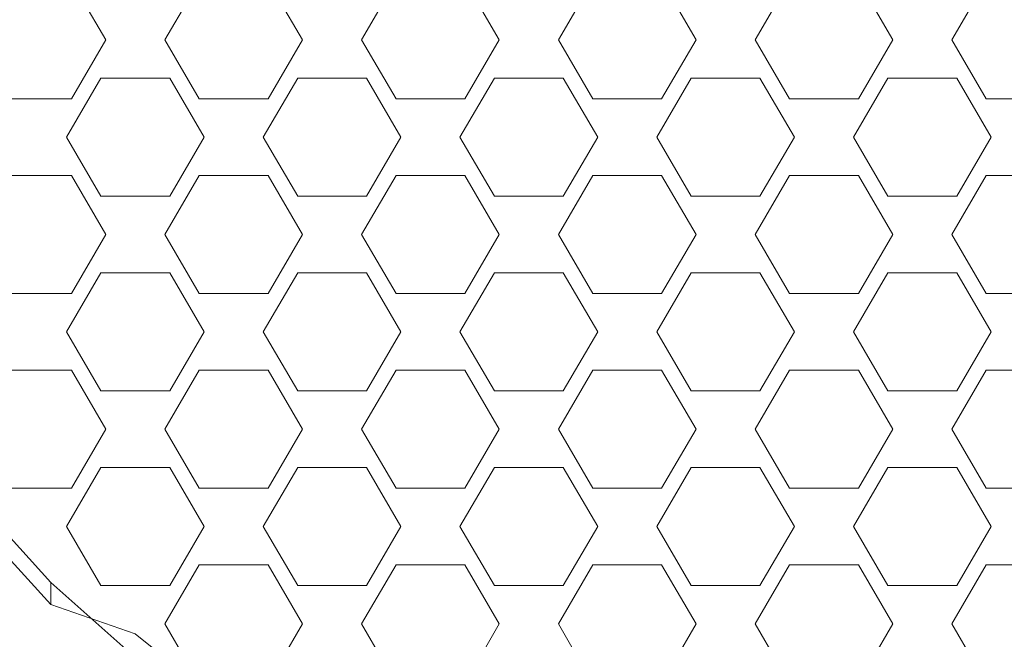
# Model space of a CAD drawing. Extents: x -22 to 22, y -129 to 23.
# Drawn here: x -4 to 1, y -119 to -116 of the extents above; entities that cross this region are included whole.
import ezdxf

# ---------------------------------------------------------------- set-up
doc = ezdxf.new("R2010")
doc.units = 0
doc.header["$LTSCALE"] = 500
doc.header["$MEASUREMENT"] = 0
doc.layers.add('EXC-PERLATOR', color=7, linetype='Continuous')
doc.layers.add('EXC-WH', color=7, linetype='Continuous')

msp = doc.modelspace()

# ---------------------------------------------------------------- linework, layer by layer
at = {"layer": 'EXC-PERLATOR', "lineweight": 0}
for points, invisible_edges in [([(-3.7866, -115.6139, 108.6083), (-3.6379, -115.7179, 108.623), (-3.6134, -115.911, 108.6501), (-3.7866, -115.6139, 108.6083)], 11), ([(-3.3162, -115.911, 108.6501), (-3.2915, -115.7179, 108.623), (-3.1429, -115.6139, 108.6083), (-3.3162, -115.911, 108.6501)], 11), ([(-2.6234, -115.911, 108.6501), (-2.7964, -115.6139, 108.6083), (-2.6479, -115.7179, 108.623), (-2.6234, -115.911, 108.6501)], 14), ([(-2.1531, -115.614, 108.6083), (-2.3263, -115.911, 108.6501), (-2.3015, -115.7179, 108.623), (-2.1531, -115.614, 108.6083)], 14), ([(-1.8066, -115.614, 108.6083), (-1.6581, -115.718, 108.623), (-1.6335, -115.911, 108.6501), (-1.8066, -115.614, 108.6083)], 11), ([(-1.3363, -115.911, 108.6501), (-1.3115, -115.718, 108.623), (-1.1631, -115.614, 108.6084), (-1.3363, -115.911, 108.6501)], 11), ([(-0.8167, -115.614, 108.6084), (-0.6681, -115.718, 108.623), (-0.6436, -115.911, 108.6501), (-0.8167, -115.614, 108.6084)], 11), ([(-0.3463, -115.911, 108.6501), (-0.3218, -115.718, 108.623), (-0.1731, -115.614, 108.6084), (-0.3463, -115.911, 108.6501)], 11), ([(0.1732, -115.614, 108.6084), (0.3219, -115.718, 108.623), (0.3463, -115.911, 108.6501), (0.1732, -115.614, 108.6084)], 11), ([(0.6436, -115.911, 108.6501), (0.6682, -115.718, 108.623), (0.8169, -115.614, 108.6084), (0.6436, -115.911, 108.6501)], 11), ([(-3.6379, -115.7179, 108.623), (-3.2915, -115.7179, 108.623), (-3.6134, -115.911, 108.6501), (-3.6379, -115.7179, 108.623)], 14), ([(-3.6134, -115.911, 108.6501), (-3.2915, -115.7179, 108.623), (-3.3162, -115.911, 108.6501), (-3.6134, -115.911, 108.6501)], 15), ([(-2.3015, -115.7179, 108.623), (-2.3263, -115.911, 108.6501), (-2.6479, -115.7179, 108.623), (-2.3015, -115.7179, 108.623)], 11), ([(-2.3263, -115.911, 108.6501), (-2.6234, -115.911, 108.6501), (-2.6479, -115.7179, 108.623), (-2.3263, -115.911, 108.6501)], 15), ([(-1.6581, -115.718, 108.623), (-1.3115, -115.718, 108.623), (-1.6335, -115.911, 108.6501), (-1.6581, -115.718, 108.623)], 14), ([(-1.6335, -115.911, 108.6501), (-1.3115, -115.718, 108.623), (-1.3363, -115.911, 108.6501), (-1.6335, -115.911, 108.6501)], 15), ([(-0.6681, -115.718, 108.623), (-0.3218, -115.718, 108.623), (-0.6436, -115.911, 108.6501), (-0.6681, -115.718, 108.623)], 14), ([(-0.6436, -115.911, 108.6501), (-0.3218, -115.718, 108.623), (-0.3463, -115.911, 108.6501), (-0.6436, -115.911, 108.6501)], 15), ([(0.3219, -115.718, 108.623), (0.6682, -115.718, 108.623), (0.3463, -115.911, 108.6501), (0.3219, -115.718, 108.623)], 14), ([(0.3463, -115.911, 108.6501), (0.6682, -115.718, 108.623), (0.6436, -115.911, 108.6501), (0.3463, -115.911, 108.6501)], 15), ([(-3.7866, -116.2081, 108.6919), (-3.6134, -115.911, 108.6501), (-3.6379, -116.1041, 108.6772), (-3.7866, -116.2081, 108.6919)], 14), ([(-3.6379, -116.1041, 108.6772), (-3.6134, -115.911, 108.6501), (-3.2915, -116.1041, 108.6772), (-3.6379, -116.1041, 108.6772)], 11), ([(-3.2915, -116.1041, 108.6772), (-3.6134, -115.911, 108.6501), (-3.3162, -115.911, 108.6501), (-3.2915, -116.1041, 108.6772)], 15), ([(-3.1429, -116.2081, 108.6919), (-3.2915, -116.1041, 108.6772), (-3.3162, -115.911, 108.6501), (-3.1429, -116.2081, 108.6919)], 11), ([(-2.7964, -116.2081, 108.6919), (-2.6234, -115.911, 108.6501), (-2.6479, -116.1041, 108.6772), (-2.7964, -116.2081, 108.6919)], 14), ([(-2.6479, -116.1041, 108.6772), (-2.6234, -115.911, 108.6501), (-2.3015, -116.1041, 108.6772), (-2.6479, -116.1041, 108.6772)], 11), ([(-2.3015, -116.1041, 108.6772), (-2.6234, -115.911, 108.6501), (-2.3263, -115.911, 108.6501), (-2.3015, -116.1041, 108.6772)], 15), ([(-2.1531, -116.2081, 108.6919), (-2.3015, -116.1041, 108.6772), (-2.3263, -115.911, 108.6501), (-2.1531, -116.2081, 108.6919)], 11), ([(-1.8066, -116.2081, 108.6919), (-1.6335, -115.911, 108.6501), (-1.6581, -116.1041, 108.6772), (-1.8066, -116.2081, 108.6919)], 14), ([(-1.6581, -116.1041, 108.6772), (-1.6335, -115.911, 108.6501), (-1.3115, -116.1041, 108.6772), (-1.6581, -116.1041, 108.6772)], 11), ([(-1.3115, -116.1041, 108.6772), (-1.6335, -115.911, 108.6501), (-1.3363, -115.911, 108.6501), (-1.3115, -116.1041, 108.6772)], 15), ([(-1.1631, -116.2081, 108.6919), (-1.3115, -116.1041, 108.6772), (-1.3363, -115.911, 108.6501), (-1.1631, -116.2081, 108.6919)], 11), ([(-0.8167, -116.2081, 108.6919), (-0.6436, -115.911, 108.6501), (-0.6681, -116.1041, 108.6772), (-0.8167, -116.2081, 108.6919)], 14), ([(-0.6681, -116.1041, 108.6772), (-0.6436, -115.911, 108.6501), (-0.3218, -116.1041, 108.6772), (-0.6681, -116.1041, 108.6772)], 11), ([(-0.3218, -116.1041, 108.6772), (-0.6436, -115.911, 108.6501), (-0.3463, -115.911, 108.6501), (-0.3218, -116.1041, 108.6772)], 15), ([(-0.1731, -116.2081, 108.6919), (-0.3218, -116.1041, 108.6772), (-0.3463, -115.911, 108.6501), (-0.1731, -116.2081, 108.6919)], 11), ([(0.1732, -116.2081, 108.6919), (0.3463, -115.911, 108.6501), (0.3219, -116.1041, 108.6772), (0.1732, -116.2081, 108.6919)], 14), ([(0.3219, -116.1041, 108.6772), (0.3463, -115.911, 108.6501), (0.6682, -116.1041, 108.6772), (0.3219, -116.1041, 108.6772)], 11), ([(0.6682, -116.1041, 108.6772), (0.3463, -115.911, 108.6501), (0.6436, -115.911, 108.6501), (0.6682, -116.1041, 108.6772)], 15), ([(0.8169, -116.2081, 108.6919), (0.6682, -116.1041, 108.6772), (0.6436, -115.911, 108.6501), (0.8169, -116.2081, 108.6919)], 11), ([(-3.6379, -116.1041, 108.6772), (-3.8112, -116.4012, 108.719), (-3.7866, -116.2081, 108.6919), (-3.6379, -116.1041, 108.6772)], 14), ([(-3.1184, -116.4012, 108.719), (-3.2915, -116.1041, 108.6772), (-3.1429, -116.2081, 108.6919), (-3.1184, -116.4012, 108.719)], 14), ([(-2.6479, -116.1041, 108.6772), (-2.8213, -116.4012, 108.719), (-2.7964, -116.2081, 108.6919), (-2.6479, -116.1041, 108.6772)], 14), ([(-2.3015, -116.1041, 108.6772), (-2.1531, -116.2081, 108.6919), (-2.1284, -116.4012, 108.719), (-2.3015, -116.1041, 108.6772)], 11), ([(-1.6581, -116.1041, 108.6772), (-1.8313, -116.4012, 108.719), (-1.8066, -116.2081, 108.6919), (-1.6581, -116.1041, 108.6772)], 14), ([(-1.1384, -116.4012, 108.719), (-1.3115, -116.1041, 108.6772), (-1.1631, -116.2081, 108.6919), (-1.1384, -116.4012, 108.719)], 14), ([(-0.6681, -116.1041, 108.6772), (-0.8413, -116.4012, 108.719), (-0.8167, -116.2081, 108.6919), (-0.6681, -116.1041, 108.6772)], 14), ([(-0.3218, -116.1041, 108.6772), (-0.1731, -116.2081, 108.6919), (-0.1486, -116.4012, 108.719), (-0.3218, -116.1041, 108.6772)], 11), ([(0.3219, -116.1041, 108.6772), (0.1487, -116.4012, 108.719), (0.1732, -116.2081, 108.6919), (0.3219, -116.1041, 108.6772)], 14), ([(0.6682, -116.1041, 108.6772), (0.8169, -116.2081, 108.6919), (0.8414, -116.4012, 108.719), (0.6682, -116.1041, 108.6772)], 11), ([(-3.7866, -116.2081, 108.6919), (-3.8112, -116.4012, 108.719), (-4.1329, -116.2081, 108.6919), (-3.7866, -116.2081, 108.6919)], 11), ([(-4.1329, -116.2081, 108.6919), (-3.8112, -116.4012, 108.719), (-4.1084, -116.4012, 108.719), (-4.1329, -116.2081, 108.6919)], 15), ([(-2.7964, -116.2081, 108.6919), (-2.8213, -116.4012, 108.719), (-3.1429, -116.2081, 108.6919), (-2.7964, -116.2081, 108.6919)], 11), ([(-2.8213, -116.4012, 108.719), (-3.1184, -116.4012, 108.719), (-3.1429, -116.2081, 108.6919), (-2.8213, -116.4012, 108.719)], 15), ([(-1.8066, -116.2081, 108.6919), (-1.8313, -116.4012, 108.719), (-2.1531, -116.2081, 108.6919), (-1.8066, -116.2081, 108.6919)], 11), ([(-2.1531, -116.2081, 108.6919), (-1.8313, -116.4012, 108.719), (-2.1284, -116.4012, 108.719), (-2.1531, -116.2081, 108.6919)], 15), ([(-0.8167, -116.2081, 108.6919), (-0.8413, -116.4012, 108.719), (-1.1631, -116.2081, 108.6919), (-0.8167, -116.2081, 108.6919)], 11), ([(-0.8413, -116.4012, 108.719), (-1.1384, -116.4012, 108.719), (-1.1631, -116.2081, 108.6919), (-0.8413, -116.4012, 108.719)], 15), ([(0.1732, -116.2081, 108.6919), (0.1487, -116.4012, 108.719), (-0.1731, -116.2081, 108.6919), (0.1732, -116.2081, 108.6919)], 11), ([(-0.1731, -116.2081, 108.6919), (0.1487, -116.4012, 108.719), (-0.1486, -116.4012, 108.719), (-0.1731, -116.2081, 108.6919)], 15), ([(1.1632, -116.2081, 108.6919), (1.1385, -116.4012, 108.719), (0.8169, -116.2081, 108.6919), (1.1632, -116.2081, 108.6919)], 11), ([(0.8169, -116.2081, 108.6919), (1.1385, -116.4012, 108.719), (0.8414, -116.4012, 108.719), (0.8169, -116.2081, 108.6919)], 15), ([(-4.1329, -116.5943, 108.7462), (-4.1084, -116.4012, 108.719), (-3.7866, -116.5943, 108.7462), (-4.1329, -116.5943, 108.7462)], 11), ([(-4.1084, -116.4012, 108.719), (-3.8112, -116.4012, 108.719), (-3.7866, -116.5943, 108.7462), (-4.1084, -116.4012, 108.719)], 15), ([(-3.8112, -116.4012, 108.719), (-3.6379, -116.6983, 108.7607), (-3.7866, -116.5943, 108.7462), (-3.8112, -116.4012, 108.719)], 14), ([(-3.2915, -116.6983, 108.7607), (-3.1184, -116.4012, 108.719), (-3.1429, -116.5943, 108.7462), (-3.2915, -116.6983, 108.7607)], 14), ([(-2.7964, -116.5943, 108.7462), (-3.1429, -116.5943, 108.7462), (-2.8213, -116.4012, 108.719), (-2.7964, -116.5943, 108.7462)], 14), ([(-3.1429, -116.5943, 108.7462), (-3.1184, -116.4012, 108.719), (-2.8213, -116.4012, 108.719), (-3.1429, -116.5943, 108.7462)], 15), ([(-2.6479, -116.6983, 108.7607), (-2.7964, -116.5943, 108.7462), (-2.8213, -116.4012, 108.719), (-2.6479, -116.6983, 108.7607)], 11), ([(-2.1284, -116.4012, 108.719), (-2.1531, -116.5943, 108.7462), (-2.3015, -116.6983, 108.7607), (-2.1284, -116.4012, 108.719)], 11), ([(-1.8066, -116.5943, 108.7462), (-2.1531, -116.5943, 108.7462), (-1.8313, -116.4012, 108.719), (-1.8066, -116.5943, 108.7462)], 14), ([(-1.8313, -116.4012, 108.719), (-2.1531, -116.5943, 108.7462), (-2.1284, -116.4012, 108.719), (-1.8313, -116.4012, 108.719)], 15), ([(-1.6581, -116.6983, 108.7607), (-1.8066, -116.5943, 108.7462), (-1.8313, -116.4012, 108.719), (-1.6581, -116.6983, 108.7607)], 11), ([(-1.3118, -116.6983, 108.7607), (-1.1384, -116.4012, 108.719), (-1.1631, -116.5943, 108.7462), (-1.3118, -116.6983, 108.7607)], 14), ([(-0.8167, -116.5943, 108.7462), (-1.1631, -116.5943, 108.7462), (-0.8413, -116.4012, 108.719), (-0.8167, -116.5943, 108.7462)], 14), ([(-1.1631, -116.5943, 108.7462), (-1.1384, -116.4012, 108.719), (-0.8413, -116.4012, 108.719), (-1.1631, -116.5943, 108.7462)], 15), ([(-0.6681, -116.6983, 108.7607), (-0.8167, -116.5943, 108.7462), (-0.8413, -116.4012, 108.719), (-0.6681, -116.6983, 108.7607)], 11), ([(-0.1486, -116.4012, 108.719), (-0.1731, -116.5943, 108.7462), (-0.3218, -116.6983, 108.7607), (-0.1486, -116.4012, 108.719)], 11), ([(0.1732, -116.5943, 108.7462), (-0.1731, -116.5943, 108.7462), (0.1487, -116.4012, 108.719), (0.1732, -116.5943, 108.7462)], 14), ([(0.1487, -116.4012, 108.719), (-0.1731, -116.5943, 108.7462), (-0.1486, -116.4012, 108.719), (0.1487, -116.4012, 108.719)], 15), ([(0.3219, -116.6983, 108.7607), (0.1732, -116.5943, 108.7462), (0.1487, -116.4012, 108.719), (0.3219, -116.6983, 108.7607)], 11), ([(0.8414, -116.4012, 108.719), (0.8169, -116.5943, 108.7462), (0.6682, -116.6983, 108.7607), (0.8414, -116.4012, 108.719)], 11), ([(1.1632, -116.5943, 108.7462), (0.8169, -116.5943, 108.7462), (1.1385, -116.4012, 108.719), (1.1632, -116.5943, 108.7462)], 14), ([(1.1385, -116.4012, 108.719), (0.8169, -116.5943, 108.7462), (0.8414, -116.4012, 108.719), (1.1385, -116.4012, 108.719)], 15), ([(-3.7866, -116.5943, 108.7462), (-3.6379, -116.6983, 108.7607), (-3.6134, -116.8913, 108.7879), (-3.7866, -116.5943, 108.7462)], 11), ([(-3.3162, -116.8913, 108.7879), (-3.2915, -116.6983, 108.7607), (-3.1429, -116.5943, 108.7462), (-3.3162, -116.8913, 108.7879)], 11), ([(-2.6234, -116.8913, 108.7879), (-2.7964, -116.5943, 108.7462), (-2.6479, -116.6983, 108.7607), (-2.6234, -116.8913, 108.7879)], 14), ([(-2.1531, -116.5943, 108.7462), (-2.3263, -116.8913, 108.7879), (-2.3015, -116.6983, 108.7607), (-2.1531, -116.5943, 108.7462)], 14), ([(-1.8066, -116.5943, 108.7462), (-1.6581, -116.6983, 108.7607), (-1.6335, -116.8913, 108.7879), (-1.8066, -116.5943, 108.7462)], 11), ([(-1.3363, -116.8913, 108.7879), (-1.3118, -116.6983, 108.7607), (-1.1631, -116.5943, 108.7462), (-1.3363, -116.8913, 108.7879)], 11), ([(-0.6436, -116.8913, 108.7879), (-0.8167, -116.5943, 108.7462), (-0.6681, -116.6983, 108.7607), (-0.6436, -116.8913, 108.7879)], 14), ([(-0.1731, -116.5943, 108.7462), (-0.3463, -116.8913, 108.7879), (-0.3218, -116.6983, 108.7607), (-0.1731, -116.5943, 108.7462)], 14), ([(0.3463, -116.8913, 108.7879), (0.1732, -116.5943, 108.7462), (0.3219, -116.6983, 108.7607), (0.3463, -116.8913, 108.7879)], 14), ([(0.8169, -116.5943, 108.7462), (0.6436, -116.8913, 108.7879), (0.6682, -116.6983, 108.7607), (0.8169, -116.5943, 108.7462)], 14), ([(-3.6379, -116.6983, 108.7607), (-3.2915, -116.6983, 108.7607), (-3.6134, -116.8913, 108.7879), (-3.6379, -116.6983, 108.7607)], 14), ([(-3.6134, -116.8913, 108.7879), (-3.2915, -116.6983, 108.7607), (-3.3162, -116.8913, 108.7879), (-3.6134, -116.8913, 108.7879)], 15), ([(-2.3015, -116.6983, 108.7607), (-2.3263, -116.8913, 108.7879), (-2.6479, -116.6983, 108.7607), (-2.3015, -116.6983, 108.7607)], 11), ([(-2.3263, -116.8913, 108.7879), (-2.6234, -116.8913, 108.7879), (-2.6479, -116.6983, 108.7607), (-2.3263, -116.8913, 108.7879)], 15), ([(-1.6581, -116.6983, 108.7607), (-1.3118, -116.6983, 108.7607), (-1.6335, -116.8913, 108.7879), (-1.6581, -116.6983, 108.7607)], 14), ([(-1.6335, -116.8913, 108.7879), (-1.3118, -116.6983, 108.7607), (-1.3363, -116.8913, 108.7879), (-1.6335, -116.8913, 108.7879)], 15), ([(-0.3218, -116.6983, 108.7607), (-0.3463, -116.8913, 108.7879), (-0.6681, -116.6983, 108.7607), (-0.3218, -116.6983, 108.7607)], 11), ([(-0.3463, -116.8913, 108.7879), (-0.6436, -116.8913, 108.7879), (-0.6681, -116.6983, 108.7607), (-0.3463, -116.8913, 108.7879)], 15), ([(0.6682, -116.6983, 108.7607), (0.6436, -116.8913, 108.7879), (0.3219, -116.6983, 108.7607), (0.6682, -116.6983, 108.7607)], 11), ([(0.6436, -116.8913, 108.7879), (0.3463, -116.8913, 108.7879), (0.3219, -116.6983, 108.7607), (0.6436, -116.8913, 108.7879)], 15), ([(-3.7866, -117.1884, 108.8297), (-3.6134, -116.8913, 108.7879), (-3.6379, -117.0844, 108.8151), (-3.7866, -117.1884, 108.8297)], 14), ([(-3.6379, -117.0844, 108.8151), (-3.6134, -116.8913, 108.7879), (-3.2915, -117.0844, 108.8151), (-3.6379, -117.0844, 108.8151)], 11), ([(-3.2915, -117.0844, 108.8151), (-3.6134, -116.8913, 108.7879), (-3.3162, -116.8913, 108.7879), (-3.2915, -117.0844, 108.8151)], 15), ([(-3.1429, -117.1884, 108.8297), (-3.2915, -117.0844, 108.8151), (-3.3162, -116.8913, 108.7879), (-3.1429, -117.1884, 108.8297)], 11), ([(-2.7964, -117.1884, 108.8297), (-2.6234, -116.8913, 108.7879), (-2.6479, -117.0844, 108.8151), (-2.7964, -117.1884, 108.8297)], 14), ([(-2.6479, -117.0844, 108.8151), (-2.6234, -116.8913, 108.7879), (-2.3015, -117.0844, 108.8151), (-2.6479, -117.0844, 108.8151)], 11), ([(-2.3015, -117.0844, 108.8151), (-2.6234, -116.8913, 108.7879), (-2.3263, -116.8913, 108.7879), (-2.3015, -117.0844, 108.8151)], 15), ([(-2.1531, -117.1884, 108.8297), (-2.3015, -117.0844, 108.8151), (-2.3263, -116.8913, 108.7879), (-2.1531, -117.1884, 108.8297)], 11), ([(-1.8066, -117.1884, 108.8297), (-1.6335, -116.8913, 108.7879), (-1.6581, -117.0844, 108.8151), (-1.8066, -117.1884, 108.8297)], 14), ([(-1.6581, -117.0844, 108.8151), (-1.6335, -116.8913, 108.7879), (-1.3118, -117.0844, 108.8151), (-1.6581, -117.0844, 108.8151)], 11), ([(-1.3118, -117.0844, 108.8151), (-1.6335, -116.8913, 108.7879), (-1.3363, -116.8913, 108.7879), (-1.3118, -117.0844, 108.8151)], 15), ([(-1.1631, -117.1884, 108.8297), (-1.3118, -117.0844, 108.8151), (-1.3363, -116.8913, 108.7879), (-1.1631, -117.1884, 108.8297)], 11), ([(-0.8167, -117.1884, 108.8297), (-0.6436, -116.8913, 108.7879), (-0.6681, -117.0844, 108.8151), (-0.8167, -117.1884, 108.8297)], 14), ([(-0.6681, -117.0844, 108.8151), (-0.6436, -116.8913, 108.7879), (-0.3218, -117.0844, 108.8151), (-0.6681, -117.0844, 108.8151)], 11), ([(-0.3218, -117.0844, 108.8151), (-0.6436, -116.8913, 108.7879), (-0.3463, -116.8913, 108.7879), (-0.3218, -117.0844, 108.8151)], 15), ([(-0.1731, -117.1884, 108.8297), (-0.3218, -117.0844, 108.8151), (-0.3463, -116.8913, 108.7879), (-0.1731, -117.1884, 108.8297)], 11), ([(0.1732, -117.1884, 108.8297), (0.3463, -116.8913, 108.7879), (0.3219, -117.0844, 108.8151), (0.1732, -117.1884, 108.8297)], 14), ([(0.3219, -117.0844, 108.8151), (0.3463, -116.8913, 108.7879), (0.6682, -117.0844, 108.8151), (0.3219, -117.0844, 108.8151)], 11), ([(0.6682, -117.0844, 108.8151), (0.3463, -116.8913, 108.7879), (0.6436, -116.8913, 108.7879), (0.6682, -117.0844, 108.8151)], 15), ([(0.8169, -117.1884, 108.8297), (0.6682, -117.0844, 108.8151), (0.6436, -116.8913, 108.7879), (0.8169, -117.1884, 108.8297)], 11), ([(-3.6379, -117.0844, 108.8151), (-3.8112, -117.3815, 108.8568), (-3.7866, -117.1884, 108.8297), (-3.6379, -117.0844, 108.8151)], 14), ([(-3.1184, -117.3815, 108.8568), (-3.2915, -117.0844, 108.8151), (-3.1429, -117.1884, 108.8297), (-3.1184, -117.3815, 108.8568)], 14), ([(-2.6479, -117.0844, 108.8151), (-2.8213, -117.3815, 108.8568), (-2.7964, -117.1884, 108.8297), (-2.6479, -117.0844, 108.8151)], 14), ([(-2.3015, -117.0844, 108.8151), (-2.1531, -117.1884, 108.8297), (-2.1284, -117.3815, 108.8568), (-2.3015, -117.0844, 108.8151)], 11), ([(-1.6581, -117.0844, 108.8151), (-1.8313, -117.3815, 108.8568), (-1.8066, -117.1884, 108.8297), (-1.6581, -117.0844, 108.8151)], 14), ([(-1.1384, -117.3815, 108.8568), (-1.3118, -117.0844, 108.8151), (-1.1631, -117.1884, 108.8297), (-1.1384, -117.3815, 108.8568)], 14), ([(-0.6681, -117.0844, 108.8151), (-0.8413, -117.3815, 108.8568), (-0.8167, -117.1884, 108.8297), (-0.6681, -117.0844, 108.8151)], 14), ([(-0.3218, -117.0844, 108.8151), (-0.1731, -117.1884, 108.8297), (-0.1486, -117.3815, 108.8568), (-0.3218, -117.0844, 108.8151)], 11), ([(0.3219, -117.0844, 108.8151), (0.1487, -117.3815, 108.8568), (0.1732, -117.1884, 108.8297), (0.3219, -117.0844, 108.8151)], 14), ([(0.6682, -117.0844, 108.8151), (0.8169, -117.1884, 108.8297), (0.8414, -117.3815, 108.8568), (0.6682, -117.0844, 108.8151)], 11), ([(-3.7866, -117.1884, 108.8297), (-3.8112, -117.3815, 108.8568), (-4.1329, -117.1884, 108.8297), (-3.7866, -117.1884, 108.8297)], 11), ([(-4.1329, -117.1884, 108.8297), (-3.8112, -117.3815, 108.8568), (-4.1329, -117.5746, 108.884), (-4.1329, -117.1884, 108.8297)], 15), ([(-2.7964, -117.1884, 108.8297), (-2.8213, -117.3815, 108.8568), (-3.1429, -117.1884, 108.8297), (-2.7964, -117.1884, 108.8297)], 11), ([(-2.8213, -117.3815, 108.8568), (-3.1184, -117.3815, 108.8568), (-3.1429, -117.1884, 108.8297), (-2.8213, -117.3815, 108.8568)], 15), ([(-1.8066, -117.1884, 108.8297), (-1.8313, -117.3815, 108.8568), (-2.1531, -117.1884, 108.8297), (-1.8066, -117.1884, 108.8297)], 11), ([(-2.1531, -117.1884, 108.8297), (-1.8313, -117.3815, 108.8568), (-2.1284, -117.3815, 108.8568), (-2.1531, -117.1884, 108.8297)], 15), ([(-0.8167, -117.1884, 108.8297), (-0.8413, -117.3815, 108.8568), (-1.1631, -117.1884, 108.8297), (-0.8167, -117.1884, 108.8297)], 11), ([(-0.8413, -117.3815, 108.8568), (-1.1384, -117.3815, 108.8568), (-1.1631, -117.1884, 108.8297), (-0.8413, -117.3815, 108.8568)], 15), ([(0.1732, -117.1884, 108.8297), (0.1487, -117.3815, 108.8568), (-0.1731, -117.1884, 108.8297), (0.1732, -117.1884, 108.8297)], 11), ([(-0.1731, -117.1884, 108.8297), (0.1487, -117.3815, 108.8568), (-0.1486, -117.3815, 108.8568), (-0.1731, -117.1884, 108.8297)], 15), ([(1.1632, -117.1884, 108.8297), (1.1385, -117.3815, 108.8568), (0.8169, -117.1884, 108.8297), (1.1632, -117.1884, 108.8297)], 11), ([(0.8169, -117.1884, 108.8297), (1.1385, -117.3815, 108.8568), (0.8414, -117.3815, 108.8568), (0.8169, -117.1884, 108.8297)], 15), ([(-4.1329, -117.5746, 108.884), (-3.8112, -117.3815, 108.8568), (-3.7866, -117.5746, 108.884), (-4.1329, -117.5746, 108.884)], 11), ([(-3.8112, -117.3815, 108.8568), (-3.6379, -117.6786, 108.8985), (-3.7866, -117.5746, 108.884), (-3.8112, -117.3815, 108.8568)], 14), ([(-3.2915, -117.6786, 108.8985), (-3.1184, -117.3815, 108.8568), (-3.1429, -117.5746, 108.884), (-3.2915, -117.6786, 108.8985)], 14), ([(-2.7964, -117.5746, 108.884), (-3.1429, -117.5746, 108.884), (-2.8213, -117.3815, 108.8568), (-2.7964, -117.5746, 108.884)], 14), ([(-3.1429, -117.5746, 108.884), (-3.1184, -117.3815, 108.8568), (-2.8213, -117.3815, 108.8568), (-3.1429, -117.5746, 108.884)], 15), ([(-2.6479, -117.6786, 108.8985), (-2.7964, -117.5746, 108.884), (-2.8213, -117.3815, 108.8568), (-2.6479, -117.6786, 108.8985)], 11), ([(-2.1284, -117.3815, 108.8568), (-2.1531, -117.5746, 108.884), (-2.3015, -117.6786, 108.8985), (-2.1284, -117.3815, 108.8568)], 11), ([(-1.8066, -117.5746, 108.884), (-2.1531, -117.5746, 108.884), (-1.8313, -117.3815, 108.8568), (-1.8066, -117.5746, 108.884)], 14), ([(-1.8313, -117.3815, 108.8568), (-2.1531, -117.5746, 108.884), (-2.1284, -117.3815, 108.8568), (-1.8313, -117.3815, 108.8568)], 15), ([(-1.6581, -117.6786, 108.8985), (-1.8066, -117.5746, 108.884), (-1.8313, -117.3815, 108.8568), (-1.6581, -117.6786, 108.8985)], 11), ([(-1.3118, -117.6786, 108.8985), (-1.1384, -117.3815, 108.8568), (-1.1631, -117.5746, 108.884), (-1.3118, -117.6786, 108.8985)], 14), ([(-1.1631, -117.5746, 108.884), (-1.1384, -117.3815, 108.8568), (-0.8167, -117.5746, 108.884), (-1.1631, -117.5746, 108.884)], 11), ([(-0.8167, -117.5746, 108.884), (-1.1384, -117.3815, 108.8568), (-0.8413, -117.3815, 108.8568), (-0.8167, -117.5746, 108.884)], 15), ([(-0.6681, -117.6786, 108.8985), (-0.8167, -117.5746, 108.884), (-0.8413, -117.3815, 108.8568), (-0.6681, -117.6786, 108.8985)], 11), ([(-0.1486, -117.3815, 108.8568), (-0.1731, -117.5746, 108.884), (-0.3218, -117.6786, 108.8985), (-0.1486, -117.3815, 108.8568)], 11), ([(0.1732, -117.5746, 108.884), (-0.1731, -117.5746, 108.884), (0.1487, -117.3815, 108.8568), (0.1732, -117.5746, 108.884)], 14), ([(0.1487, -117.3815, 108.8568), (-0.1731, -117.5746, 108.884), (-0.1486, -117.3815, 108.8568), (0.1487, -117.3815, 108.8568)], 15), ([(0.3219, -117.6786, 108.8985), (0.1732, -117.5746, 108.884), (0.1487, -117.3815, 108.8568), (0.3219, -117.6786, 108.8985)], 11), ([(0.8414, -117.3815, 108.8568), (0.8169, -117.5746, 108.884), (0.6682, -117.6786, 108.8985), (0.8414, -117.3815, 108.8568)], 11), ([(1.1632, -117.5746, 108.884), (0.8169, -117.5746, 108.884), (1.1385, -117.3815, 108.8568), (1.1632, -117.5746, 108.884)], 14), ([(1.1385, -117.3815, 108.8568), (0.8169, -117.5746, 108.884), (0.8414, -117.3815, 108.8568), (1.1385, -117.3815, 108.8568)], 15), ([(-3.7866, -117.5746, 108.884), (-3.6379, -117.6786, 108.8985), (-3.6134, -117.8717, 108.9257), (-3.7866, -117.5746, 108.884)], 11), ([(-3.3162, -117.8717, 108.9257), (-3.2915, -117.6786, 108.8985), (-3.1429, -117.5746, 108.884), (-3.3162, -117.8717, 108.9257)], 11), ([(-2.6234, -117.8717, 108.9257), (-2.7964, -117.5746, 108.884), (-2.6479, -117.6786, 108.8985), (-2.6234, -117.8717, 108.9257)], 14), ([(-2.1531, -117.5746, 108.884), (-2.3263, -117.8717, 108.9257), (-2.3015, -117.6786, 108.8985), (-2.1531, -117.5746, 108.884)], 14), ([(-1.8066, -117.5746, 108.884), (-1.6581, -117.6786, 108.8985), (-1.6335, -117.8717, 108.9257), (-1.8066, -117.5746, 108.884)], 11), ([(-1.3363, -117.8717, 108.9257), (-1.3118, -117.6786, 108.8985), (-1.1631, -117.5746, 108.884), (-1.3363, -117.8717, 108.9257)], 11), ([(-0.6436, -117.8717, 108.9257), (-0.8167, -117.5746, 108.884), (-0.6681, -117.6786, 108.8985), (-0.6436, -117.8717, 108.9257)], 14), ([(-0.1731, -117.5746, 108.884), (-0.3463, -117.8717, 108.9257), (-0.3218, -117.6786, 108.8985), (-0.1731, -117.5746, 108.884)], 14), ([(0.3463, -117.8717, 108.9257), (0.1732, -117.5746, 108.884), (0.3219, -117.6786, 108.8985), (0.3463, -117.8717, 108.9257)], 14), ([(0.8169, -117.5746, 108.884), (0.6436, -117.8717, 108.9257), (0.6682, -117.6786, 108.8985), (0.8169, -117.5746, 108.884)], 14), ([(-3.6379, -117.6786, 108.8985), (-3.2915, -117.6786, 108.8985), (-3.6134, -117.8717, 108.9257), (-3.6379, -117.6786, 108.8985)], 14), ([(-3.6134, -117.8717, 108.9257), (-3.2915, -117.6786, 108.8985), (-3.3162, -117.8717, 108.9257), (-3.6134, -117.8717, 108.9257)], 15), ([(-2.3015, -117.6786, 108.8985), (-2.3263, -117.8717, 108.9257), (-2.6479, -117.6786, 108.8985), (-2.3015, -117.6786, 108.8985)], 11), ([(-2.3263, -117.8717, 108.9257), (-2.6234, -117.8717, 108.9257), (-2.6479, -117.6786, 108.8985), (-2.3263, -117.8717, 108.9257)], 15), ([(-1.6581, -117.6786, 108.8985), (-1.3118, -117.6786, 108.8985), (-1.6335, -117.8717, 108.9257), (-1.6581, -117.6786, 108.8985)], 14), ([(-1.6335, -117.8717, 108.9257), (-1.3118, -117.6786, 108.8985), (-1.3363, -117.8717, 108.9257), (-1.6335, -117.8717, 108.9257)], 15), ([(-0.3218, -117.6786, 108.8985), (-0.3463, -117.8717, 108.9257), (-0.6681, -117.6786, 108.8985), (-0.3218, -117.6786, 108.8985)], 11), ([(-0.3463, -117.8717, 108.9257), (-0.6436, -117.8717, 108.9257), (-0.6681, -117.6786, 108.8985), (-0.3463, -117.8717, 108.9257)], 15), ([(0.6682, -117.6786, 108.8985), (0.6436, -117.8717, 108.9257), (0.3219, -117.6786, 108.8985), (0.6682, -117.6786, 108.8985)], 11), ([(0.6436, -117.8717, 108.9257), (0.3463, -117.8717, 108.9257), (0.3219, -117.6786, 108.8985), (0.6436, -117.8717, 108.9257)], 15), ([(-3.7866, -118.1687, 108.9674), (-3.6134, -117.8717, 108.9257), (-3.6379, -118.0647, 108.9528), (-3.7866, -118.1687, 108.9674)], 14), ([(-3.6379, -118.0647, 108.9528), (-3.6134, -117.8717, 108.9257), (-3.2915, -118.0647, 108.9528), (-3.6379, -118.0647, 108.9528)], 11), ([(-3.2915, -118.0647, 108.9528), (-3.6134, -117.8717, 108.9257), (-3.3162, -117.8717, 108.9257), (-3.2915, -118.0647, 108.9528)], 15), ([(-3.1429, -118.1687, 108.9674), (-3.2915, -118.0647, 108.9528), (-3.3162, -117.8717, 108.9257), (-3.1429, -118.1687, 108.9674)], 11), ([(-2.7964, -118.1687, 108.9674), (-2.6234, -117.8717, 108.9257), (-2.6479, -118.0647, 108.9529), (-2.7964, -118.1687, 108.9674)], 14), ([(-2.6479, -118.0647, 108.9529), (-2.6234, -117.8717, 108.9257), (-2.3015, -118.0647, 108.9529), (-2.6479, -118.0647, 108.9529)], 11), ([(-2.3015, -118.0647, 108.9529), (-2.6234, -117.8717, 108.9257), (-2.3263, -117.8717, 108.9257), (-2.3015, -118.0647, 108.9529)], 15), ([(-2.1531, -118.1687, 108.9674), (-2.3015, -118.0647, 108.9529), (-2.3263, -117.8717, 108.9257), (-2.1531, -118.1687, 108.9674)], 11), ([(-1.8066, -118.1687, 108.9674), (-1.6335, -117.8717, 108.9257), (-1.6581, -118.0647, 108.9529), (-1.8066, -118.1687, 108.9674)], 14), ([(-1.6581, -118.0647, 108.9529), (-1.6335, -117.8717, 108.9257), (-1.3118, -118.0647, 108.9529), (-1.6581, -118.0647, 108.9529)], 11), ([(-1.3118, -118.0647, 108.9529), (-1.6335, -117.8717, 108.9257), (-1.3363, -117.8717, 108.9257), (-1.3118, -118.0647, 108.9529)], 15), ([(-1.1631, -118.1687, 108.9674), (-1.3118, -118.0647, 108.9529), (-1.3363, -117.8717, 108.9257), (-1.1631, -118.1687, 108.9674)], 11), ([(-0.8167, -118.1687, 108.9674), (-0.6436, -117.8717, 108.9257), (-0.6681, -118.0647, 108.9529), (-0.8167, -118.1687, 108.9674)], 14), ([(-0.6681, -118.0647, 108.9529), (-0.6436, -117.8717, 108.9257), (-0.3218, -118.0647, 108.9529), (-0.6681, -118.0647, 108.9529)], 11), ([(-0.3218, -118.0647, 108.9529), (-0.6436, -117.8717, 108.9257), (-0.3463, -117.8717, 108.9257), (-0.3218, -118.0647, 108.9529)], 15), ([(-0.1731, -118.1687, 108.9674), (-0.3218, -118.0647, 108.9529), (-0.3463, -117.8717, 108.9257), (-0.1731, -118.1687, 108.9674)], 11), ([(0.1732, -118.1687, 108.9674), (0.3463, -117.8717, 108.9257), (0.3219, -118.0647, 108.9529), (0.1732, -118.1687, 108.9674)], 14), ([(0.3219, -118.0647, 108.9529), (0.3463, -117.8717, 108.9257), (0.6682, -118.0647, 108.9529), (0.3219, -118.0647, 108.9529)], 11), ([(0.6682, -118.0647, 108.9529), (0.3463, -117.8717, 108.9257), (0.6436, -117.8717, 108.9257), (0.6682, -118.0647, 108.9529)], 15), ([(0.8169, -118.1687, 108.9674), (0.6682, -118.0647, 108.9529), (0.6436, -117.8717, 108.9257), (0.8169, -118.1687, 108.9674)], 11), ([(-3.9962, -118.3783, 108.9969), (-4.27, -118.3358, 109.1928), (-4.2318, -118.0906, 108.9564), (-3.9962, -118.3783, 108.9969)], 15), ([(-4.2318, -118.0906, 108.9564), (-4.1329, -118.1687, 108.9674), (-3.9962, -118.3783, 108.9969), (-4.2318, -118.0906, 108.9564)], 15), ([(-3.8112, -118.3618, 108.9946), (-3.7866, -118.1687, 108.9674), (-3.6379, -118.0647, 108.9528), (-3.8112, -118.3618, 108.9946)], 11), ([(-3.1184, -118.3618, 108.9946), (-3.2915, -118.0647, 108.9528), (-3.1429, -118.1687, 108.9674), (-3.1184, -118.3618, 108.9946)], 14), ([(-2.6479, -118.0647, 108.9529), (-2.8213, -118.3618, 108.9946), (-2.7964, -118.1687, 108.9674), (-2.6479, -118.0647, 108.9529)], 14), ([(-2.1284, -118.3618, 108.9946), (-2.3015, -118.0647, 108.9529), (-2.1531, -118.1687, 108.9674), (-2.1284, -118.3618, 108.9946)], 14), ([(-1.6581, -118.0647, 108.9529), (-1.8313, -118.3618, 108.9946), (-1.8066, -118.1687, 108.9674), (-1.6581, -118.0647, 108.9529)], 14), ([(-1.3118, -118.0647, 108.9529), (-1.1631, -118.1687, 108.9674), (-1.1384, -118.3618, 108.9946), (-1.3118, -118.0647, 108.9529)], 11), ([(-0.6681, -118.0647, 108.9529), (-0.8413, -118.3618, 108.9946), (-0.8167, -118.1687, 108.9674), (-0.6681, -118.0647, 108.9529)], 14), ([(-0.3218, -118.0647, 108.9529), (-0.1731, -118.1687, 108.9674), (-0.1486, -118.3618, 108.9946), (-0.3218, -118.0647, 108.9529)], 11), ([(0.3219, -118.0647, 108.9529), (0.1487, -118.3618, 108.9946), (0.1732, -118.1687, 108.9674), (0.3219, -118.0647, 108.9529)], 14), ([(0.6682, -118.0647, 108.9529), (0.8169, -118.1687, 108.9674), (0.8414, -118.3618, 108.9946), (0.6682, -118.0647, 108.9529)], 11), ([(-4.1329, -118.1687, 108.9674), (-3.7866, -118.1687, 108.9674), (-3.9962, -118.3783, 108.9969), (-4.1329, -118.1687, 108.9674)], 14), ([(-3.9962, -118.3783, 108.9969), (-3.7866, -118.1687, 108.9674), (-3.8112, -118.3618, 108.9946), (-3.9962, -118.3783, 108.9969)], 15), ([(-2.7964, -118.1687, 108.9674), (-2.8213, -118.3618, 108.9946), (-3.1429, -118.1687, 108.9674), (-2.7964, -118.1687, 108.9674)], 11), ([(-2.8213, -118.3618, 108.9946), (-3.1184, -118.3618, 108.9946), (-3.1429, -118.1687, 108.9674), (-2.8213, -118.3618, 108.9946)], 15), ([(-1.8066, -118.1687, 108.9674), (-1.8313, -118.3618, 108.9946), (-2.1531, -118.1687, 108.9674), (-1.8066, -118.1687, 108.9674)], 11), ([(-1.8313, -118.3618, 108.9946), (-2.1284, -118.3618, 108.9946), (-2.1531, -118.1687, 108.9674), (-1.8313, -118.3618, 108.9946)], 15), ([(-0.8167, -118.1687, 108.9674), (-0.8413, -118.3618, 108.9946), (-1.1631, -118.1687, 108.9674), (-0.8167, -118.1687, 108.9674)], 11), ([(-1.1631, -118.1687, 108.9674), (-0.8413, -118.3618, 108.9946), (-1.1384, -118.3618, 108.9946), (-1.1631, -118.1687, 108.9674)], 15), ([(0.1732, -118.1687, 108.9674), (0.1487, -118.3618, 108.9946), (-0.1731, -118.1687, 108.9674), (0.1732, -118.1687, 108.9674)], 11), ([(-0.1731, -118.1687, 108.9674), (0.1487, -118.3618, 108.9946), (-0.1486, -118.3618, 108.9946), (-0.1731, -118.1687, 108.9674)], 15), ([(0.8169, -118.1687, 108.9674), (1.1632, -118.1687, 108.9674), (0.8414, -118.3618, 108.9946), (0.8169, -118.1687, 108.9674)], 14), ([(0.8414, -118.3618, 108.9946), (1.1632, -118.1687, 108.9674), (1.1385, -118.3618, 108.9946), (0.8414, -118.3618, 108.9946)], 15), ([(-4.27, -118.3358, 109.1928), (-3.8892, -118.7541, 109.2516), (-4.27, -118.2244, 109.9851), (-4.27, -118.3358, 109.1928)], 14), ([(-4.27, -118.2244, 109.9851), (-3.8892, -118.7541, 109.2516), (-3.8892, -118.6428, 110.0439), (-4.27, -118.2244, 109.9851)], 9), ([(-3.8892, -118.7541, 109.2516), (-4.27, -118.3358, 109.1928), (-3.9962, -118.3783, 108.9969), (-3.8892, -118.7541, 109.2516)], 15), ([(-3.74, -118.6494, 109.035), (-3.9962, -118.3783, 108.9969), (-3.8112, -118.3618, 108.9946), (-3.74, -118.6494, 109.035)], 15), ([(-3.74, -118.6494, 109.035), (-3.8892, -118.7541, 109.2516), (-3.9962, -118.3783, 108.9969), (-3.74, -118.6494, 109.035)], 15), ([(-3.6379, -118.6589, 109.0363), (-3.74, -118.6494, 109.035), (-3.8112, -118.3618, 108.9946), (-3.6379, -118.6589, 109.0363)], 11), ([(-3.2915, -118.6589, 109.0363), (-3.1184, -118.3618, 108.9946), (-3.1429, -118.5549, 109.0217), (-3.2915, -118.6589, 109.0363)], 14), ([(-3.1429, -118.5549, 109.0217), (-3.1184, -118.3618, 108.9946), (-2.7964, -118.5549, 109.0217), (-3.1429, -118.5549, 109.0217)], 11), ([(-2.7964, -118.5549, 109.0217), (-3.1184, -118.3618, 108.9946), (-2.8213, -118.3618, 108.9946), (-2.7964, -118.5549, 109.0217)], 15), ([(-2.6479, -118.6589, 109.0363), (-2.7964, -118.5549, 109.0217), (-2.8213, -118.3618, 108.9946), (-2.6479, -118.6589, 109.0363)], 11), ([(-2.3015, -118.6589, 109.0363), (-2.1284, -118.3618, 108.9946), (-2.1531, -118.5549, 109.0217), (-2.3015, -118.6589, 109.0363)], 14), ([(-2.1531, -118.5549, 109.0217), (-2.1284, -118.3618, 108.9946), (-1.8066, -118.5549, 109.0217), (-2.1531, -118.5549, 109.0217)], 11), ([(-1.8066, -118.5549, 109.0217), (-2.1284, -118.3618, 108.9946), (-1.8313, -118.3618, 108.9946), (-1.8066, -118.5549, 109.0217)], 15), ([(-1.6581, -118.6589, 109.0363), (-1.8066, -118.5549, 109.0217), (-1.8313, -118.3618, 108.9946), (-1.6581, -118.6589, 109.0363)], 11), ([(-1.1384, -118.3618, 108.9946), (-1.1631, -118.5549, 109.0217), (-1.3118, -118.6589, 109.0363), (-1.1384, -118.3618, 108.9946)], 11), ([(-0.8167, -118.5549, 109.0217), (-1.1631, -118.5549, 109.0217), (-0.8413, -118.3618, 108.9946), (-0.8167, -118.5549, 109.0217)], 14), ([(-0.8413, -118.3618, 108.9946), (-1.1631, -118.5549, 109.0217), (-1.1384, -118.3618, 108.9946), (-0.8413, -118.3618, 108.9946)], 15), ([(-0.6681, -118.6589, 109.0363), (-0.8167, -118.5549, 109.0217), (-0.8413, -118.3618, 108.9946), (-0.6681, -118.6589, 109.0363)], 11), ([(-0.3218, -118.6589, 109.0363), (-0.1486, -118.3618, 108.9946), (-0.1731, -118.5549, 109.0217), (-0.3218, -118.6589, 109.0363)], 14), ([(-0.1731, -118.5549, 109.0217), (-0.1486, -118.3618, 108.9946), (0.1732, -118.5549, 109.0217), (-0.1731, -118.5549, 109.0217)], 11), ([(-0.1486, -118.3618, 108.9946), (0.1487, -118.3618, 108.9946), (0.1732, -118.5549, 109.0217), (-0.1486, -118.3618, 108.9946)], 15), ([(0.1487, -118.3618, 108.9946), (0.3219, -118.6589, 109.0363), (0.1732, -118.5549, 109.0217), (0.1487, -118.3618, 108.9946)], 14), ([(0.6682, -118.6589, 109.0363), (0.8414, -118.3618, 108.9946), (0.8169, -118.5549, 109.0217), (0.6682, -118.6589, 109.0363)], 14), ([(0.8169, -118.5549, 109.0217), (0.8414, -118.3618, 108.9946), (1.1632, -118.5549, 109.0217), (0.8169, -118.5549, 109.0217)], 11), ([(1.1632, -118.5549, 109.0217), (0.8414, -118.3618, 108.9946), (1.1385, -118.3618, 108.9946), (1.1632, -118.5549, 109.0217)], 15), ([(-3.3162, -118.852, 109.0635), (-3.2915, -118.6589, 109.0363), (-3.1429, -118.5549, 109.0217), (-3.3162, -118.852, 109.0635)], 11), ([(-2.6234, -118.852, 109.0635), (-2.7964, -118.5549, 109.0217), (-2.6479, -118.6589, 109.0363), (-2.6234, -118.852, 109.0635)], 14), ([(-2.1531, -118.5549, 109.0217), (-2.3263, -118.852, 109.0635), (-2.3015, -118.6589, 109.0363), (-2.1531, -118.5549, 109.0217)], 14), ([(-1.8066, -118.5549, 109.0217), (-1.6581, -118.6589, 109.0363), (-1.6335, -118.852, 109.0635), (-1.8066, -118.5549, 109.0217)], 11), ([(-1.1631, -118.5549, 109.0217), (-1.3363, -118.852, 109.0635), (-1.3118, -118.6589, 109.0363), (-1.1631, -118.5549, 109.0217)], 14), ([(-0.8167, -118.5549, 109.0217), (-0.6681, -118.6589, 109.0363), (-0.6436, -118.852, 109.0635), (-0.8167, -118.5549, 109.0217)], 11), ([(-0.1731, -118.5549, 109.0217), (-0.3463, -118.852, 109.0635), (-0.3218, -118.6589, 109.0363), (-0.1731, -118.5549, 109.0217)], 14), ([(0.1732, -118.5549, 109.0217), (0.3219, -118.6589, 109.0363), (0.3463, -118.852, 109.0635), (0.1732, -118.5549, 109.0217)], 11), ([(0.8169, -118.5549, 109.0217), (0.6436, -118.852, 109.0635), (0.6682, -118.6589, 109.0363), (0.8169, -118.5549, 109.0217)], 14), ([(-3.8892, -118.7541, 109.2516), (-3.4666, -119.1313, 109.3047), (-3.8892, -118.6428, 110.0439), (-3.8892, -118.7541, 109.2516)], 15), ([(-3.8892, -118.6428, 110.0439), (-3.4666, -119.1313, 109.3047), (-3.4666, -119.0199, 110.0969), (-3.8892, -118.6428, 110.0439)], 11), ([(-3.4651, -118.902, 109.0705), (-3.8892, -118.7541, 109.2516), (-3.74, -118.6494, 109.035), (-3.4651, -118.902, 109.0705)], 15), ([(-3.74, -118.6494, 109.035), (-3.6379, -118.6589, 109.0363), (-3.4651, -118.902, 109.0705), (-3.74, -118.6494, 109.035)], 15), ([(-3.6379, -118.6589, 109.0363), (-3.2915, -118.6589, 109.0363), (-3.4651, -118.902, 109.0705), (-3.6379, -118.6589, 109.0363)], 14), ([(-3.4651, -118.902, 109.0705), (-3.2915, -118.6589, 109.0363), (-3.3162, -118.852, 109.0635), (-3.4651, -118.902, 109.0705)], 15), ([(-2.3015, -118.6589, 109.0363), (-2.3263, -118.852, 109.0635), (-2.6479, -118.6589, 109.0363), (-2.3015, -118.6589, 109.0363)], 11), ([(-2.3263, -118.852, 109.0635), (-2.6234, -118.852, 109.0635), (-2.6479, -118.6589, 109.0363), (-2.3263, -118.852, 109.0635)], 15), ([(-1.6581, -118.6589, 109.0363), (-1.3118, -118.6589, 109.0363), (-1.6335, -118.852, 109.0635), (-1.6581, -118.6589, 109.0363)], 14), ([(-1.3118, -118.6589, 109.0363), (-1.3363, -118.852, 109.0635), (-1.6335, -118.852, 109.0635), (-1.3118, -118.6589, 109.0363)], 15), ([(-0.3218, -118.6589, 109.0363), (-0.3463, -118.852, 109.0635), (-0.6681, -118.6589, 109.0363), (-0.3218, -118.6589, 109.0363)], 11), ([(-0.6681, -118.6589, 109.0363), (-0.3463, -118.852, 109.0635), (-0.6436, -118.852, 109.0635), (-0.6681, -118.6589, 109.0363)], 15), ([(0.6682, -118.6589, 109.0363), (0.6436, -118.852, 109.0635), (0.3219, -118.6589, 109.0363), (0.6682, -118.6589, 109.0363)], 11), ([(0.3219, -118.6589, 109.0363), (0.6436, -118.852, 109.0635), (0.3463, -118.852, 109.0635), (0.3219, -118.6589, 109.0363)], 15), ([(-3.4666, -119.1313, 109.3047), (-3.8892, -118.7541, 109.2516), (-3.4651, -118.902, 109.0705), (-3.4666, -119.1313, 109.3047)], 13), ([(-3.1736, -119.1341, 109.103), (-3.4651, -118.902, 109.0705), (-3.3162, -118.852, 109.0635), (-3.1736, -119.1341, 109.103)], 15), ([(-3.1429, -119.1491, 109.1052), (-3.1736, -119.1341, 109.103), (-3.3162, -118.852, 109.0635), (-3.1429, -119.1491, 109.1052)], 11), ([(-2.7964, -119.1491, 109.1052), (-2.6234, -118.852, 109.0635), (-2.1531, -119.1491, 109.1052), (-2.7964, -119.1491, 109.1052)], 14), ([(-2.1531, -119.1491, 109.1052), (-2.6234, -118.852, 109.0635), (-2.3263, -118.852, 109.0635), (-2.1531, -119.1491, 109.1052)], 11), ([(-1.8066, -119.1491, 109.1052), (-1.6335, -118.852, 109.0635), (-1.6581, -119.0451, 109.0906), (-1.8066, -119.1491, 109.1052)], 14), ([(-1.6581, -119.0451, 109.0906), (-1.6335, -118.852, 109.0635), (-1.3118, -119.0451, 109.0906), (-1.6581, -119.0451, 109.0906)], 11), ([(-1.6335, -118.852, 109.0635), (-1.3363, -118.852, 109.0635), (-1.3118, -119.0451, 109.0906), (-1.6335, -118.852, 109.0635)], 15), ([(-1.3363, -118.852, 109.0635), (-1.1631, -119.1491, 109.1052), (-1.3118, -119.0451, 109.0906), (-1.3363, -118.852, 109.0635)], 14), ([(-0.8167, -119.1491, 109.1052), (-0.6436, -118.852, 109.0635), (-0.6681, -119.0451, 109.0906), (-0.8167, -119.1491, 109.1052)], 14), ([(-0.6681, -119.0451, 109.0906), (-0.6436, -118.852, 109.0635), (-0.3218, -119.0451, 109.0906), (-0.6681, -119.0451, 109.0906)], 11), ([(-0.6436, -118.852, 109.0635), (-0.3463, -118.852, 109.0635), (-0.3218, -119.0451, 109.0906), (-0.6436, -118.852, 109.0635)], 15), ([(-0.3463, -118.852, 109.0635), (-0.1731, -119.1491, 109.1052), (-0.3218, -119.0451, 109.0906), (-0.3463, -118.852, 109.0635)], 14), ([(0.1732, -119.1491, 109.1052), (0.3463, -118.852, 109.0635), (0.3219, -119.0451, 109.0906), (0.1732, -119.1491, 109.1052)], 14), ([(0.3219, -119.0451, 109.0906), (0.3463, -118.852, 109.0635), (0.6682, -119.0451, 109.0906), (0.3219, -119.0451, 109.0906)], 11), ([(0.3463, -118.852, 109.0635), (0.6436, -118.852, 109.0635), (0.6682, -119.0451, 109.0906), (0.3463, -118.852, 109.0635)], 15), ([(0.6436, -118.852, 109.0635), (0.8169, -119.1491, 109.1052), (0.6682, -119.0451, 109.0906), (0.6436, -118.852, 109.0635)], 14), ([(-3.1736, -119.1341, 109.103), (-3.4666, -119.1313, 109.3047), (-3.4651, -118.902, 109.0705), (-3.1736, -119.1341, 109.103)], 11)]:
    msp.add_3dface(points, dxfattribs=dict(at, invisible_edges=invisible_edges))
at = {"layer": 'EXC-WH', "lineweight": 0, "invisible_edges": 15}
for points in [[(-2.606, -22.5496, 129.1387), (-5.1501, -21.9938, 128.3029), (-4.6011, -126.75, 128.5356), (-2.606, -22.5496, 129.1387)], [(-2.2745, -126.75, 129.2046), (-2.606, -22.5496, 129.1387), (-4.6011, -126.75, 128.5356), (-2.2745, -126.75, 129.2046)], [(-1.3065, -22.6946, 129.3448), (-2.606, -22.5496, 129.1387), (-2.2745, -126.75, 129.2046), (-1.3065, -22.6946, 129.3448)], [(0, -22.7516, 129.4133), (-1.3065, -22.6946, 129.3448), (-2.2745, -126.75, 129.2046), (0, -22.7516, 129.4133)], [(0, -22.7516, 129.4133), (2.2745, -126.75, 129.2046), (0.9739, -22.7372, 129.3753), (0, -22.7516, 129.4133)], [(0, -126.75, 129.4133), (0, -22.7516, 129.4133), (-2.2745, -126.75, 129.2046), (0, -126.75, 129.4133)], [(0, -126.75, 129.4133), (2.2745, -126.75, 129.2046), (0, -22.7516, 129.4133), (0, -126.75, 129.4133)]]:
    msp.add_3dface(points, dxfattribs=at)

doc.saveas('drawing.dxf')
